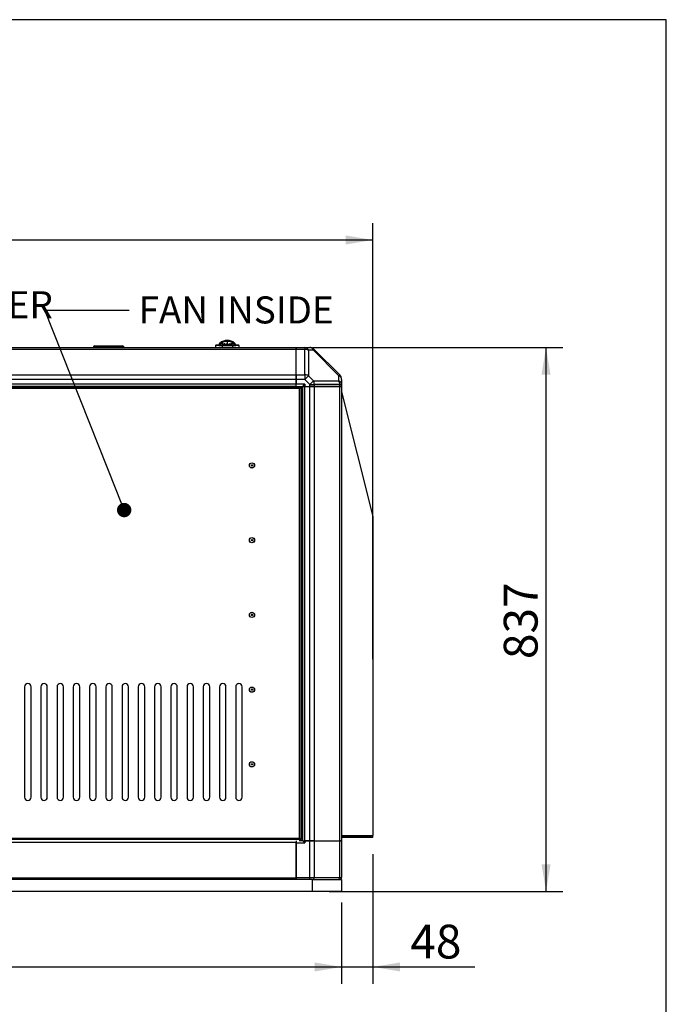
# Model space of a CAD drawing. Units: millimetres. Extents: x 0 to 408, y -8 to 289.
# Drawn here: x 152 to 201, y 213 to 289 of the extents above; entities that cross this region are included whole.
import ezdxf
from ezdxf import colors
from ezdxf.entities.mleader import LeaderData, LeaderLine
from ezdxf.enums import TextEntityAlignment as Align
from ezdxf.math import Vec2, Vec3

# ---------------------------------------------------------------- set-up
doc = ezdxf.new("R2010")
doc.units = ezdxf.units.MM
for name, color, linetype in [('51058054_REMACHE', 7, 'Continuous'), ('60573042', 7, 'Continuous'), ('60573044.1', 7, 'Continuous'), ('60573045.1', 7, 'Continuous'), ('60574051_TIRADOR', 7, 'Continuous'), ('60574054.04', 7, 'Continuous'), ('60574054.08', 7, 'Continuous'), ('60574054.22AC', 7, 'Continuous'), ('60574054.22AC_CI', 7, 'Continuous'), ('60574054.25AC', 7, 'Continuous'), ('60574054.59E', 7, 'Continuous'), ('60574055.01', 7, 'Continuous'), ('60574055.02', 7, 'Continuous'), ('60574055.10', 7, 'Continuous'), ('Predeterminado', 7, 'Continuous')]:
    doc.layers.add(name, color=color, linetype=linetype)
doc.styles.add('SEACAD_Arial', font='arial.ttf')
doc.dimstyles.new('SOLE', dxfattribs={"dimtxt": 2.6, "dimasz": 2.08, "dimexe": 1.3, "dimexo": 1.3, "dimgap": 0.65, "dimtad": 1, "dimdec": 0, "dimlfac": 20, "dimdsep": 46, "dimtxsty": 'SEACAD_Arial', "dimblk1": '_SE_FILLED', "dimblk2": '_SE_FILLED', "dimsah": 1, "dimcen": 1.3, "dimadec": 0, "dimazin": 0, "dimtfac": 0.7, "dimtdec": 3, "dimtmove": 0, "dimatfit": 3, "dimfxl": 1, "dimarcsym": 0})

# ---------------------------------------------------------------- blocks, each defined once
blk = doc.blocks.new('_DOT')
at = {"color": 0}
blk.add_line((0, 0), (-1, 0), dxfattribs=at)
at = {"color": 0, "const_width": 0.333}
blk.add_lwpolyline([(-0.1665, 0, 1), (0.1665, 0, 1)], format="xyb", close=True, dxfattribs=at)
blk = doc.blocks.new('_SE_FILLED')
at = {"color": 0}
blk.add_line((0, 0), (-1, 0), dxfattribs=at)
blk.add_solid([(0, 0), (-1, -0.1665), (-1, 0.1665), (0, 0)], dxfattribs=at)
blk = doc.blocks.new('SE5')
at = {"layer": '51058054_REMACHE', "color": 7, "linetype": 'Continuous'}
for centre, radius in [((169.544, 254.281), 0.2), ((169.544, 254.281), 0.195), ((169.544, 254.281), 0.05), ((169.544, 254.281), 0.045), ((169.544, 248.531), 0.2), ((169.544, 248.531), 0.195), ((169.544, 248.531), 0.05), ((169.544, 248.531), 0.045), ((169.544, 242.781), 0.2), ((169.544, 242.781), 0.195), ((169.544, 242.781), 0.05), ((169.544, 242.781), 0.045), ((169.544, 237.031), 0.2), ((169.544, 237.031), 0.195), ((169.544, 237.031), 0.05), ((169.544, 237.031), 0.045), ((169.544, 231.281), 0.2), ((169.544, 231.281), 0.195), ((169.544, 231.281), 0.05), ((169.544, 231.281), 0.045)]:
    blk.add_circle(centre, radius, dxfattribs=at)
at = {"layer": '60573042', "color": 7, "linetype": 'Continuous'}
for p, q in [((167.077, 263.582), (167.077, 263.702)), ((167.644, 263.817), (167.644, 263.652)), ((168.211, 263.582), (168.211, 263.702)), ((166.994, 263.507), (166.744, 263.507)), ((166.744, 263.507), (166.744, 263.357)), ((166.794, 263.557), (166.999, 263.557)), ((166.994, 263.507), (167.244, 263.507)), ((167.034, 263.557), (166.999, 263.557)), ((167.034, 263.651), (167.034, 263.533)), ((167.035, 263.535), (167.034, 263.533)), ((167.035, 263.532), (167.034, 263.533)), ((167.035, 263.535), (167.035, 263.658)), ((167.156, 263.532), (167.035, 263.532)), ((167.077, 263.582), (167.152, 263.582)), ((167.152, 263.582), (167.152, 263.662)), ((167.29, 263.532), (167.156, 263.532)), ((167.157, 263.507), (167.157, 263.532)), ((167.207, 263.507), (167.207, 263.532)), ((167.244, 263.507), (168.044, 263.507)), ((167.244, 263.507), (167.244, 263.357)), ((167.29, 263.532), (167.294, 263.507)), ((167.294, 263.532), (167.294, 263.507)), ((167.307, 263.532), (167.294, 263.532)), ((167.299, 263.517), (167.294, 263.517)), ((167.307, 263.532), (167.307, 263.62)), ((167.407, 263.532), (167.32, 263.532)), ((167.407, 263.507), (167.407, 263.63)), ((167.482, 263.507), (167.482, 263.642)), ((167.607, 263.532), (167.482, 263.532)), ((167.607, 263.507), (167.607, 263.652)), ((167.682, 263.507), (167.682, 263.652)), ((167.807, 263.532), (167.682, 263.532)), ((167.807, 263.507), (167.807, 263.642)), ((167.882, 263.507), (167.882, 263.63)), ((167.971, 263.532), (167.882, 263.532)), ((167.982, 263.532), (167.982, 263.62)), ((167.994, 263.532), (167.982, 263.532)), ((167.994, 263.517), (167.99, 263.517)), ((167.994, 263.507), (167.994, 263.532)), ((167.995, 263.507), (167.998, 263.532)), ((168.133, 263.532), (167.998, 263.532)), ((168.044, 263.507), (168.294, 263.507)), ((168.044, 263.507), (168.044, 263.357)), ((168.082, 263.507), (168.082, 263.532)), ((168.132, 263.507), (168.132, 263.532)), ((168.254, 263.532), (168.133, 263.532)), ((168.137, 263.662), (168.137, 263.582)), ((168.137, 263.582), (168.211, 263.582)), ((168.254, 263.533), (168.254, 263.654)), ((168.289, 263.557), (168.254, 263.557)), ((168.289, 263.557), (168.494, 263.557)), ((168.544, 263.507), (168.294, 263.507)), ((168.544, 263.507), (168.544, 263.357))]:
    blk.add_line(p, q, dxfattribs=at)
for centre, radius, start, end in [((167.335, 263.406), 0.392, 130.96154, 139.35716), ((167.637, 263.037), 0.869, 89.552, 130.12256), ((167.167, 263.662), 0.0149, 123.73866, 180.35047), ((167.643, 262.918), 0.899, 89.94597, 122.65975), ((167.65, 263.035), 0.872, 49.94599, 90.37945), ((167.645, 262.918), 0.899, 57.34507, 90.04921), ((168.122, 263.662), 0.0149, 359.64956, 56.26116), ((167.954, 263.406), 0.392, 40.64168, 49.03961), ((166.794, 263.507), 0.05, 90, 180), ((167.056, 263.651), 0.0216, 161.7694, 180.24347), ((167.046, 263.654), 0.012, 142.59304, 161.39526), ((167.196, 263.432), 0.19, 128.36125, 147.46282), ((167.615, 262.575), 1.076, 97.09558, 101.14152), ((167.642, 265.794), 2.203, 265.83667, 269.09195), ((167.639, 265.967), 2.39, 266.22083, 269.21991), ((167.647, 265.799), 2.208, 270.91222, 274.15918), ((167.649, 265.967), 2.39, 270.78009, 273.77916), ((167.674, 262.574), 1.076, 78.85927, 82.90363), ((168.241, 263.654), 0.0131, 0.05443, 36.42517), ((168.494, 263.507), 0.05, 0, 90)]:
    blk.add_arc(centre, radius, start, end, dxfattribs=at)
for centre, major_axis, ratio, start_param, end_param in [((167.322, 263.62), (0.0126, 0.0081), 0.990045, 1.239726, 2.568471), ((167.644, 263.292), (-0.699, 0), 0.514496, 4.712465, 4.76611), ((167.644, 263.292), (0.699, 0), 0.514496, 1.517075, 1.570721), ((167.967, 263.62), (0.0126, -0.0081), 0.990045, 0.573122, 1.901866), ((168.254, 263.582), (0, 0.0501), 0.083502, 3.141537, 3.21386)]:
    blk.add_ellipse(centre, major_axis=major_axis, ratio=ratio, start_param=start_param, end_param=end_param, dxfattribs=at)
for points, knots in [([(167.307, 263.62), (167.296, 263.638), (167.284, 263.652), (167.273, 263.663), (167.272, 263.664), (167.27, 263.666), (167.268, 263.667), (167.268, 263.667), (167.268, 263.667), (167.268, 263.667), (167.267, 263.668), (167.265, 263.67), (167.263, 263.671), (167.262, 263.672), (167.26, 263.673), (167.259, 263.674), (167.259, 263.674), (167.258, 263.674), (167.258, 263.674), (167.258, 263.674), (167.257, 263.675), (167.256, 263.675), (167.255, 263.676), (167.255, 263.676), (167.254, 263.676), (167.254, 263.676), (167.254, 263.676), (167.253, 263.676), (167.253, 263.677), (167.252, 263.677), (167.251, 263.677), (167.251, 263.677), (167.251, 263.677), (167.251, 263.677), (167.251, 263.677), (167.25, 263.678), (167.25, 263.678), (167.25, 263.678), (167.249, 263.678), (167.249, 263.678), (167.249, 263.678), (167.249, 263.678), (167.249, 263.678), (167.245, 263.679), (167.242, 263.68), (167.239, 263.68), (167.236, 263.681), (167.233, 263.681), (167.23, 263.681), (167.229, 263.681), (167.229, 263.681), (167.229, 263.681), (167.228, 263.681), (167.226, 263.681), (167.225, 263.681), (167.223, 263.681), (167.221, 263.681), (167.22, 263.681), (167.218, 263.681), (167.217, 263.681), (167.215, 263.681), (167.213, 263.681), (167.212, 263.68), (167.21, 263.68), (167.207, 263.68), (167.204, 263.679), (167.2, 263.678), (167.197, 263.677), (167.194, 263.676), (167.191, 263.675), (167.19, 263.675), (167.19, 263.675), (167.19, 263.675), (167.187, 263.674), (167.184, 263.673), (167.181, 263.672), (167.179, 263.672), (167.178, 263.671), (167.176, 263.671), (167.175, 263.67), (167.173, 263.67), (167.171, 263.669), (167.171, 263.669), (167.171, 263.669), (167.17, 263.669), (167.169, 263.668), (167.168, 263.668), (167.166, 263.667), (167.165, 263.667), (167.163, 263.666), (167.162, 263.666), (167.161, 263.666), (167.161, 263.665), (167.161, 263.665), (167.159, 263.665), (167.158, 263.664), (167.157, 263.664), (167.155, 263.663), (167.153, 263.663), (167.152, 263.662)], [0, 0, 0, 0, 0.21875, 0.21875, 0.21875, 0.25, 0.25, 0.25, 0.25171, 0.25171, 0.25171, 0.28125, 0.28125, 0.28125, 0.3125, 0.3125, 0.3125, 0.314637, 0.314637, 0.314637, 0.328125, 0.328125, 0.328125, 0.34375, 0.34375, 0.34375, 0.346101, 0.346101, 0.346101, 0.359375, 0.359375, 0.359375, 0.363281, 0.363281, 0.363281, 0.367187, 0.367187, 0.367187, 0.375, 0.375, 0.375, 0.377565, 0.377565, 0.377565, 0.4375, 0.4375, 0.4375, 0.5, 0.5, 0.5, 0.50342, 0.50342, 0.50342, 0.53125, 0.53125, 0.53125, 0.5625, 0.5625, 0.5625, 0.59375, 0.59375, 0.59375, 0.625, 0.625, 0.625, 0.6875, 0.6875, 0.6875, 0.75, 0.75, 0.75, 0.75513, 0.75513, 0.75513, 0.8125, 0.8125, 0.8125, 0.84375, 0.84375, 0.84375, 0.875, 0.875, 0.875, 0.880987, 0.880987, 0.880987, 0.90625, 0.90625, 0.90625, 0.9375, 0.9375, 0.9375, 0.943915, 0.943915, 0.943915, 0.96875, 0.96875, 0.96875, 1, 1, 1, 1]), ([(167.159, 263.674), (167.16, 263.675), (167.165, 263.677), (167.171, 263.679), (167.179, 263.682), (167.188, 263.685), (167.2, 263.689), (167.217, 263.693), (167.233, 263.695), (167.247, 263.694), (167.254, 263.692), (167.259, 263.691), (167.26, 263.691), (167.261, 263.69), (167.264, 263.69), (167.268, 263.688), (167.273, 263.685), (167.28, 263.68), (167.288, 263.674), (167.297, 263.663), (167.308, 263.651), (167.315, 263.64), (167.318, 263.635)], [0, 0, 0, 0, 0.037434, 0.081108, 0.13111, 0.187391, 0.24999, 0.364681, 0.499985, 0.560204, 0.624978, 0.632789, 0.640603, 0.647354, 0.656228, 0.687482, 0.717437, 0.749991, 0.80493, 0.864819, 0.929815, 1, 1, 1, 1]), ([(167.97, 263.635), (167.972, 263.638), (167.976, 263.643), (167.981, 263.651), (167.986, 263.657), (167.991, 263.663), (167.996, 263.669), (168.001, 263.674), (168.006, 263.678), (168.01, 263.681), (168.015, 263.685), (168.021, 263.688), (168.025, 263.69), (168.029, 263.691), (168.032, 263.692), (168.037, 263.693), (168.043, 263.694), (168.055, 263.695), (168.072, 263.693), (168.09, 263.688), (168.106, 263.683), (168.119, 263.679), (168.127, 263.676), (168.13, 263.674)], [0, 0, 0, 0, 0.035743, 0.070185, 0.103327, 0.13518, 0.165756, 0.19507, 0.223146, 0.250011, 0.282562, 0.31252, 0.343774, 0.359399, 0.375023, 0.410735, 0.437519, 0.500017, 0.635319, 0.750012, 0.850825, 0.934154, 1, 1, 1, 1]), ([(168.137, 263.662), (168.135, 263.663), (168.133, 263.663), (168.132, 263.664), (168.131, 263.664), (168.129, 263.665), (168.128, 263.665), (168.128, 263.665), (168.127, 263.666), (168.127, 263.666), (168.125, 263.666), (168.124, 263.667), (168.122, 263.667), (168.121, 263.668), (168.12, 263.668), (168.118, 263.669), (168.118, 263.669), (168.118, 263.669), (168.117, 263.669), (168.116, 263.67), (168.114, 263.67), (168.112, 263.671), (168.111, 263.671), (168.109, 263.672), (168.108, 263.672), (168.105, 263.673), (168.102, 263.674), (168.099, 263.675), (168.098, 263.675), (168.098, 263.675), (168.098, 263.675), (168.095, 263.676), (168.091, 263.677), (168.088, 263.678), (168.085, 263.679), (168.082, 263.68), (168.078, 263.68), (168.077, 263.68), (168.075, 263.681), (168.074, 263.681), (168.072, 263.681), (168.07, 263.681), (168.069, 263.681), (168.067, 263.681), (168.066, 263.681), (168.064, 263.681), (168.062, 263.681), (168.061, 263.681), (168.06, 263.681), (168.059, 263.681), (168.059, 263.681), (168.059, 263.681), (168.056, 263.681), (168.053, 263.681), (168.049, 263.68), (168.046, 263.68), (168.043, 263.679), (168.04, 263.678), (168.04, 263.678), (168.04, 263.678), (168.04, 263.678), (168.039, 263.678), (168.039, 263.678), (168.038, 263.678), (168.038, 263.678), (168.038, 263.677), (168.038, 263.677), (168.038, 263.677), (168.037, 263.677), (168.037, 263.677), (168.037, 263.677), (168.036, 263.677), (168.035, 263.676), (168.035, 263.676), (168.035, 263.676), (168.035, 263.676), (168.034, 263.676), (168.033, 263.676), (168.032, 263.675), (168.032, 263.675), (168.031, 263.674), (168.03, 263.674), (168.03, 263.674), (168.03, 263.674), (168.03, 263.674), (168.028, 263.673), (168.027, 263.672), (168.025, 263.671), (168.024, 263.67), (168.022, 263.668), (168.021, 263.667), (168.02, 263.667), (168.02, 263.667), (168.02, 263.667), (168.019, 263.666), (168.017, 263.664), (168.015, 263.663), (168.004, 263.652), (167.993, 263.638), (167.982, 263.62)], [0, 0, 0, 0, 0.03125, 0.03125, 0.03125, 0.056085, 0.056085, 0.056085, 0.0625, 0.0625, 0.0625, 0.09375, 0.09375, 0.09375, 0.119013, 0.119013, 0.119013, 0.125, 0.125, 0.125, 0.15625, 0.15625, 0.15625, 0.1875, 0.1875, 0.1875, 0.244868, 0.244868, 0.244868, 0.25, 0.25, 0.25, 0.3125, 0.3125, 0.3125, 0.375, 0.375, 0.375, 0.40625, 0.40625, 0.40625, 0.4375, 0.4375, 0.4375, 0.46875, 0.46875, 0.46875, 0.496579, 0.496579, 0.496579, 0.5, 0.5, 0.5, 0.5625, 0.5625, 0.5625, 0.622434, 0.622434, 0.622434, 0.625, 0.625, 0.625, 0.632813, 0.632813, 0.632813, 0.636719, 0.636719, 0.636719, 0.640625, 0.640625, 0.640625, 0.653898, 0.653898, 0.653898, 0.65625, 0.65625, 0.65625, 0.671875, 0.671875, 0.671875, 0.685362, 0.685362, 0.685362, 0.6875, 0.6875, 0.6875, 0.71875, 0.71875, 0.71875, 0.748289, 0.748289, 0.748289, 0.75, 0.75, 0.75, 0.78125, 0.78125, 0.78125, 1, 1, 1, 1]), ([(166.999, 263.557), (166.999, 263.557), (166.998, 263.555), (166.997, 263.551), (166.996, 263.547), (166.995, 263.538), (166.995, 263.533), (166.994, 263.52), (166.994, 263.514), (166.994, 263.507)], [0, 0, 0, 0, 0.25, 0.25, 0.5, 0.5, 0.75, 0.75, 1, 1, 1, 1]), ([(167.152, 263.582), (167.152, 263.575), (167.152, 263.568), (167.152, 263.556), (167.153, 263.55), (167.153, 263.541), (167.154, 263.538), (167.155, 263.533), (167.155, 263.532), (167.156, 263.532)], [0, 0, 0, 0, 0.25, 0.25, 0.5, 0.5, 0.75, 0.75, 1, 1, 1, 1]), ([(167.407, 263.589), (167.404, 263.589), (167.398, 263.59), (167.39, 263.591), (167.382, 263.592), (167.374, 263.594), (167.367, 263.595), (167.36, 263.596), (167.353, 263.598), (167.347, 263.599), (167.342, 263.601), (167.336, 263.603), (167.331, 263.604), (167.327, 263.606), (167.323, 263.608), (167.319, 263.61), (167.316, 263.612), (167.313, 263.614), (167.311, 263.616), (167.309, 263.618), (167.307, 263.62), (167.307, 263.62)], [0, 0, 0, 0, 0.048889, 0.098491, 0.148752, 0.199621, 0.251044, 0.302973, 0.355352, 0.408128, 0.461246, 0.514654, 0.5683, 0.622134, 0.676108, 0.730169, 0.784264, 0.838343, 0.892356, 0.946257, 1, 1, 1, 1]), ([(167.318, 263.635), (167.319, 263.634), (167.32, 263.632), (167.322, 263.63), (167.325, 263.628), (167.329, 263.625), (167.336, 263.622), (167.345, 263.618), (167.355, 263.615), (167.365, 263.612), (167.378, 263.61), (167.391, 263.607), (167.402, 263.605), (167.407, 263.605)], [0, 0, 0, 0, 0.062113, 0.124448, 0.187037, 0.249906, 0.37275, 0.49863, 0.596743, 0.695932, 0.796211, 0.897572, 1, 1, 1, 1]), ([(167.882, 263.605), (167.884, 263.605), (167.89, 263.606), (167.897, 263.607), (167.904, 263.608), (167.911, 263.61), (167.917, 263.611), (167.923, 263.612), (167.928, 263.614), (167.933, 263.615), (167.938, 263.616), (167.945, 263.619), (167.953, 263.622), (167.96, 263.626), (167.966, 263.63), (167.969, 263.633), (167.97, 263.635)], [0, 0, 0, 0, 0.051349, 0.102433, 0.15325, 0.203799, 0.254077, 0.304084, 0.353817, 0.403278, 0.45247, 0.501397, 0.627267, 0.750116, 0.875559, 1, 1, 1, 1]), ([(167.982, 263.62), (167.981, 263.62), (167.98, 263.618), (167.977, 263.616), (167.975, 263.613), (167.971, 263.611), (167.967, 263.609), (167.963, 263.607), (167.958, 263.605), (167.953, 263.603), (167.947, 263.601), (167.94, 263.599), (167.933, 263.597), (167.926, 263.596), (167.918, 263.594), (167.91, 263.593), (167.901, 263.591), (167.892, 263.59), (167.885, 263.589), (167.882, 263.589)], [0, 0, 0, 0, 0.060077, 0.120344, 0.180739, 0.241194, 0.301639, 0.362003, 0.422213, 0.482197, 0.541888, 0.601212, 0.660097, 0.718468, 0.776247, 0.833361, 0.88974, 0.945312, 1, 1, 1, 1]), ([(168.133, 263.532), (168.133, 263.532), (168.134, 263.533), (168.135, 263.538), (168.135, 263.541), (168.136, 263.555), (168.137, 263.568), (168.137, 263.582)], [0, 0, 0, 0, 0.25, 0.25, 0.5, 0.5, 1, 1, 1, 1]), ([(168.254, 263.532), (168.254, 263.532), (168.254, 263.533), (168.253, 263.535), (168.253, 263.536), (168.25, 263.541), (168.246, 263.546), (168.234, 263.56), (168.223, 263.571), (168.211, 263.582)], [0, 0, 0, 0, 0.125, 0.125, 0.25, 0.25, 0.5, 0.5, 1, 1, 1, 1]), ([(168.294, 263.507), (168.294, 263.514), (168.294, 263.52), (168.294, 263.533), (168.293, 263.538), (168.292, 263.547), (168.292, 263.551), (168.291, 263.555), (168.29, 263.557), (168.289, 263.557)], [0, 0, 0, 0, 0.25, 0.25, 0.5, 0.5, 0.75, 0.75, 1, 1, 1, 1])]:
    blk.add_open_spline(points, degree=3, knots=knots, dxfattribs=at)
at = {"layer": '60573044.1', "color": 7, "linetype": 'Continuous'}
for p, q in [((172.944, 263.357), (173.602, 263.357)), ((172.944, 263.21), (172.944, 263.357)), ((172.944, 261.253), (172.944, 263.21)), ((173.602, 263.21), (172.944, 263.21)), ((173.602, 263.357), (173.987, 263.357)), ((173.602, 263.357), (173.602, 263.21)), ((173.602, 261.253), (173.602, 263.21)), ((173.891, 263.145), (173.891, 261.188)), ((174.276, 263.145), (173.891, 263.145)), ((174.276, 263.145), (174.341, 263.21)), ((176.233, 261.188), (174.276, 263.145)), ((174.341, 263.21), (176.298, 261.253)), ((172.944, 261.253), (173.602, 261.253)), ((172.944, 260.899), (172.944, 261.253)), ((172.944, 260.899), (172.944, 260.532)), ((173.602, 260.899), (172.944, 260.899)), ((173.602, 261.253), (173.602, 260.899)), ((173.602, 260.899), (173.891, 261.188)), ((173.987, 260.515), (173.602, 260.899)), ((173.891, 261.188), (174.276, 260.803)), ((173.987, 260.515), (174.276, 260.803)), ((174.276, 260.803), (176.233, 260.803)), ((176.233, 261.188), (176.298, 261.253)), ((176.233, 260.803), (176.233, 261.188)), ((176.444, 260.899), (176.444, 260.515)), ((173.619, 260.532), (172.944, 260.532)), ((172.944, 260.357), (172.944, 260.532)), ((172.944, 260.357), (173.444, 260.357)), ((173.444, 260.357), (173.619, 260.532)), ((173.619, 260.357), (173.444, 260.357)), ((173.619, 260.532), (173.619, 260.357)), ((173.619, 260.357), (173.987, 260.357)), ((173.987, 260.357), (173.987, 260.515)), ((173.987, 260.515), (174.341, 260.515)), ((174.341, 260.357), (173.987, 260.357)), ((174.341, 260.515), (174.341, 260.357)), ((176.298, 260.515), (174.341, 260.515)), ((176.298, 260.357), (174.341, 260.357)), ((176.298, 260.357), (176.298, 260.515)), ((176.298, 260.515), (176.444, 260.515)), ((176.444, 260.357), (176.298, 260.357)), ((176.444, 260.515), (176.444, 260.357))]:
    blk.add_line(p, q, dxfattribs=at)
for centre, start, end in [((173.987, 262.857), 45, 90), ((175.944, 260.899), 0, 45)]:
    blk.add_arc(centre, 0.5, start, end, dxfattribs=at)
for centre, major_axis, start_param, end_param in [((173.602, 262.857), (0, 0.5), 5.327869, 6.283185), ((173.602, 262.857), (-0.5, 0), 4.096909, 4.712389), ((173.987, 262.857), (0, 0.5), 5.327869, 6.283185), ((173.602, 260.899), (-0.5, 0), 4.096909, 4.712389), ((173.987, 260.515), (0, 0.5), 4.712389, 5.327869), ((175.944, 260.899), (-0.5, 0), 3.141593, 4.096909), ((175.944, 260.515), (0, 0.5), 4.712389, 5.327869), ((175.944, 260.515), (-0.5, 0), 3.141593, 4.096909)]:
    blk.add_ellipse(centre, major_axis=major_axis, ratio=0.707107, start_param=start_param, end_param=end_param, dxfattribs=at)
at = {"layer": '60573045.1', "color": 7, "linetype": 'Continuous'}
for p, q in [((172.944, 225.232), (173.619, 225.232)), ((172.944, 222.582), (172.944, 225.232)), ((173.444, 225.407), (173.224, 225.407)), ((173.444, 225.407), (173.619, 225.407)), ((173.619, 225.232), (173.444, 225.407)), ((173.987, 225.407), (173.619, 225.407)), ((173.619, 225.407), (173.619, 225.232)), ((173.987, 225.407), (174.341, 225.407)), ((173.987, 222.582), (173.987, 225.407)), ((174.341, 225.407), (176.298, 225.407)), ((174.341, 225.407), (174.341, 222.582)), ((176.298, 225.407), (176.444, 225.407)), ((176.298, 222.582), (176.298, 225.407)), ((176.444, 225.407), (176.444, 222.582)), ((172.944, 222.582), (173.987, 222.582)), ((173.987, 222.582), (174.341, 222.582)), ((173.987, 222.407), (173.987, 222.582)), ((174.341, 222.582), (176.298, 222.582)), ((176.298, 222.582), (176.444, 222.582))]:
    blk.add_line(p, q, dxfattribs=at)
blk.add_arc((176.269, 222.582), 0.175, 270, 0, dxfattribs=at)
for centre in [(174.217, 222.582), (176.174, 222.582)]:
    blk.add_ellipse(centre, major_axis=(0, -0.175), ratio=0.707107, start_param=0, end_param=1.570796, dxfattribs=at)
at = {"layer": '60574051_TIRADOR', "color": 7, "linetype": 'Continuous'}
for p, q in [((157.341, 263.399), (157.454, 263.399)), ((157.454, 263.382), (157.355, 263.382)), ((157.454, 263.497), (157.454, 263.399)), ((157.454, 263.497), (159.559, 263.497)), ((157.454, 263.399), (159.559, 263.399)), ((157.454, 263.399), (157.454, 263.382)), ((159.559, 263.382), (157.454, 263.382)), ((157.569, 263.367), (157.569, 263.382)), ((159.118, 263.367), (157.569, 263.367)), ((157.569, 263.367), (157.569, 263.357)), ((159.107, 263.357), (159.118, 263.367)), ((159.118, 263.382), (159.118, 263.367)), ((159.445, 263.377), (159.424, 263.357)), ((159.559, 263.497), (159.559, 263.399)), ((159.559, 263.399), (159.673, 263.399)), ((159.559, 263.399), (159.559, 263.382)), ((159.658, 263.382), (159.559, 263.382))]:
    blk.add_line(p, q, dxfattribs=at)
for centre, radius, start, end in [((157.355, 263.397), 0.015, 171.35205, 270.02102), ((157.454, 263.382), 0.115, 90, 171.37307), ((161.655, 186.303), 77.106, 91.64274, 91.88608), ((159.455, 263.367), 0.015, 90, 135), ((159.559, 263.382), 0.115, 8.62693, 90)]:
    blk.add_arc(centre, radius, start, end, dxfattribs=at)
blk.add_open_spline([(159.673, 263.399), (159.674, 263.395), (159.672, 263.39), (159.667, 263.383), (159.662, 263.382), (159.658, 263.382)], degree=3, knots=[0, 0, 0, 0, 0.5, 0.5, 1, 1, 1, 1], dxfattribs=at)
at = {"layer": '60574054.04', "color": 7, "linetype": 'Continuous'}
for p, q in [((172.444, 260.306), (172.444, 260.357)), ((173.394, 225.407), (173.394, 260.357)), ((173.444, 225.407), (173.444, 260.357)), ((173.444, 260.357), (173.619, 260.357)), ((173.619, 225.407), (173.619, 260.357)), ((173.619, 260.357), (173.987, 260.357)), ((173.987, 225.407), (173.987, 260.357)), ((173.987, 260.357), (174.341, 260.357)), ((174.341, 260.357), (174.341, 225.407)), ((174.341, 260.357), (176.298, 260.357)), ((176.298, 225.407), (176.298, 260.357)), ((176.298, 260.357), (176.444, 260.357)), ((176.444, 260.357), (176.444, 225.407)), ((173.444, 225.407), (173.619, 225.407)), ((173.619, 225.407), (173.987, 225.407)), ((174.341, 225.407), (173.987, 225.407)), ((174.341, 225.407), (176.298, 225.407)), ((176.444, 225.407), (176.298, 225.407))]:
    blk.add_line(p, q, dxfattribs=at)
at = {"layer": '60574054.08', "color": 7, "linetype": 'Continuous'}
blk.add_line((176.444, 222.557), (176.444, 222.582), dxfattribs=at)
blk.add_arc((176.294, 222.557), 0.15, 270, 0, dxfattribs=at)
at = {"layer": '60574054.22AC', "color": 7, "linetype": 'Continuous'}
for p, q in [((147.365, 260.306), (173.224, 260.306)), ((173.194, 260.206), (147.394, 260.206)), ((173.291, 260.303), (173.194, 260.206)), ((173.194, 225.606), (173.194, 260.206)), ((173.22, 260.303), (173.224, 260.306)), ((173.291, 260.303), (173.22, 260.303)), ((173.291, 260.232), (173.291, 260.303)), ((173.294, 260.235), (173.291, 260.232)), ((173.294, 260.235), (173.294, 225.577)), ((152.044, 237.256), (152.044, 228.756)), ((152.544, 228.756), (152.544, 237.256)), ((153.294, 237.256), (153.294, 228.756)), ((153.794, 228.756), (153.794, 237.256)), ((154.544, 237.256), (154.544, 228.756)), ((155.044, 228.756), (155.044, 237.256)), ((155.794, 237.256), (155.794, 228.756)), ((156.294, 228.756), (156.294, 237.256)), ((157.044, 237.256), (157.044, 228.756)), ((157.544, 228.756), (157.544, 237.256)), ((158.294, 237.256), (158.294, 228.756)), ((158.794, 228.756), (158.794, 237.256)), ((159.544, 237.256), (159.544, 228.756)), ((160.044, 228.756), (160.044, 237.256)), ((160.794, 237.256), (160.794, 228.756)), ((161.294, 228.756), (161.294, 237.256)), ((162.044, 237.256), (162.044, 228.756)), ((162.544, 228.756), (162.544, 237.256)), ((163.294, 237.256), (163.294, 228.756)), ((163.794, 228.756), (163.794, 237.256)), ((164.544, 237.256), (164.544, 228.756)), ((165.044, 228.756), (165.044, 237.256)), ((165.794, 237.256), (165.794, 228.756)), ((166.294, 228.756), (166.294, 237.256)), ((167.044, 237.256), (167.044, 228.756)), ((167.544, 228.756), (167.544, 237.256)), ((168.294, 237.256), (168.294, 228.756)), ((168.794, 228.756), (168.794, 237.256)), ((173.224, 225.506), (147.365, 225.506)), ((147.394, 225.606), (173.194, 225.606)), ((173.194, 225.606), (173.291, 225.509)), ((173.22, 225.509), (173.291, 225.509)), ((173.224, 225.506), (173.22, 225.509)), ((173.291, 225.509), (173.291, 225.58)), ((173.291, 225.58), (173.294, 225.577))]:
    blk.add_line(p, q, dxfattribs=at)
for centre, start, end in [((152.294, 237.256), 0, 180), ((153.544, 237.256), 0, 180), ((154.794, 237.256), 0, 180), ((156.044, 237.256), 0, 180), ((157.294, 237.256), 0, 180), ((158.544, 237.256), 0, 180), ((159.794, 237.256), 0, 180), ((161.044, 237.256), 0, 180), ((162.294, 237.256), 0, 180), ((163.544, 237.256), 0, 180), ((164.794, 237.256), 0, 180), ((166.044, 237.256), 0, 180), ((167.294, 237.256), 0, 180), ((168.544, 237.256), 0, 180), ((152.294, 228.756), 180, 0), ((153.544, 228.756), 180, 0), ((154.794, 228.756), 180, 0), ((156.044, 228.756), 180, 0), ((157.294, 228.756), 180, 0), ((158.544, 228.756), 180, 0), ((159.794, 228.756), 180, 0), ((161.044, 228.756), 180, 0), ((162.294, 228.756), 180, 0), ((163.544, 228.756), 180, 0), ((164.794, 228.756), 180, 0), ((166.044, 228.756), 180, 0), ((167.294, 228.756), 180, 0), ((168.544, 228.756), 180, 0)]:
    blk.add_arc(centre, 0.25, start, end, dxfattribs=at)
at = {"layer": '60574054.22AC_CI', "color": 7, "linetype": 'Continuous'}
for p, q in [((173.224, 225.506), (147.365, 225.506)), ((173.224, 225.356), (173.224, 225.506))]:
    blk.add_line(p, q, dxfattribs=at)
at = {"layer": '60574054.25AC', "color": 7, "linetype": 'Continuous'}
for p, q in [((176.444, 259.957), (178.844, 250.357)), ((178.844, 250.357), (178.844, 225.807)), ((176.444, 225.807), (178.844, 225.807)), ((178.844, 225.657), (178.844, 225.807)), ((176.444, 225.768), (178.744, 225.768)), ((178.744, 225.757), (176.444, 225.757)), ((178.844, 225.657), (176.444, 225.657)), ((178.744, 225.757), (178.744, 225.768))]:
    blk.add_line(p, q, dxfattribs=at)
at = {"layer": '60574054.59E', "color": 7, "linetype": 'Continuous'}
blk.add_line((178.644, 225.768), (178.644, 225.757), dxfattribs=at)
at = {"layer": '60574055.01', "color": 7, "linetype": 'Continuous'}
for p, q in [((172.944, 225.257), (103.694, 225.257)), ((172.944, 225.407), (172.944, 225.257)), ((172.944, 225.257), (172.944, 222.557)), ((103.694, 222.557), (172.944, 222.557)), ((172.944, 222.557), (172.944, 222.407))]:
    blk.add_line(p, q, dxfattribs=at)
at = {"layer": '60574055.02', "color": 7, "linetype": 'Continuous'}
for p, q in [((103.694, 263.357), (172.944, 263.357)), ((172.944, 263.21), (103.694, 263.21)), ((172.944, 263.357), (172.944, 263.21)), ((172.944, 261.253), (172.944, 263.21)), ((103.694, 261.253), (172.944, 261.253)), ((172.944, 260.899), (103.694, 260.899)), ((172.944, 261.253), (172.944, 260.899)), ((172.944, 260.532), (172.944, 260.899)), ((172.944, 260.532), (103.694, 260.532)), ((172.944, 260.357), (103.694, 260.357)), ((172.394, 260.307), (104.244, 260.307)), ((172.394, 260.357), (172.394, 260.307)), ((172.394, 260.307), (172.394, 260.306)), ((172.944, 260.357), (172.944, 260.532))]:
    blk.add_line(p, q, dxfattribs=at)
at = {"layer": '60574055.10', "color": 7, "linetype": 'Continuous'}
for p, q in [((174.194, 222.407), (102.444, 222.407)), ((174.194, 222.407), (176.444, 222.407)), ((174.194, 221.507), (174.194, 222.407)), ((176.444, 222.407), (176.444, 221.507)), ((174.194, 221.507), (102.444, 221.507)), ((176.444, 221.507), (174.194, 221.507))]:
    blk.add_line(p, q, dxfattribs=at)
blk = doc.blocks.new('DMBLK62')
at = {"layer": 'Predeterminado', "linetype": 'Continuous'}
for points in [[(192.518, 261.277), (192.171, 263.357), (191.825, 261.277)], [(192.518, 223.587), (191.825, 223.587), (192.171, 221.507)]]:
    blk.add_hatch(color=7, dxfattribs=at).paths.add_polyline_path(points)
at = {"layer": 'Predeterminado', "color": 7, "linetype": 'Continuous'}
for p, q in [((174.244, 263.357), (193.471, 263.357)), ((192.171, 221.507), (192.171, 263.357)), ((175.494, 221.507), (193.471, 221.507))]:
    blk.add_line(p, q, dxfattribs=at)
at = {"layer": 'Predeterminado', "color": 7, "linetype": 'Continuous', "style": 'SEACAD_Arial'}
blk.add_text('837', height=2.6, rotation=90, dxfattribs=at).set_placement((188.921, 239.379), align=Align.TOP_LEFT)
blk = doc.blocks.new('DMBLK64')
at = {"layer": 'Predeterminado', "linetype": 'Continuous'}
for points in [[(100.924, 271.978), (98.844, 271.632), (100.924, 271.285)], [(176.764, 271.978), (176.764, 271.285), (178.844, 271.632)]]:
    blk.add_hatch(color=7, dxfattribs=at).paths.add_polyline_path(points)
at = {"layer": 'Predeterminado', "color": 7, "linetype": 'Continuous'}
for p, q in [((98.844, 229.157), (98.844, 272.932)), ((178.844, 239.382), (178.844, 272.932)), ((98.844, 271.632), (178.844, 271.632))]:
    blk.add_line(p, q, dxfattribs=at)
at = {"layer": 'Predeterminado', "color": 7, "linetype": 'Continuous', "style": 'SEACAD_Arial'}
blk.add_text('1600', height=2.6, dxfattribs=at).set_placement((134.775, 274.882), align=Align.TOP_LEFT)
blk = doc.blocks.new('DMBLK65')
at = {"layer": 'Predeterminado', "linetype": 'Continuous'}
for points in [[(102.274, 215.343), (102.274, 216.036), (100.194, 215.69)], [(174.364, 215.343), (176.444, 215.69), (174.364, 216.036)]]:
    blk.add_hatch(color=7, dxfattribs=at).paths.add_polyline_path(points)
at = {"layer": 'Predeterminado', "color": 7, "linetype": 'Continuous'}
for p, q in [((176.444, 220.657), (176.444, 214.39)), ((100.194, 220.207), (100.194, 214.39)), ((100.194, 215.69), (176.444, 215.69))]:
    blk.add_line(p, q, dxfattribs=at)
at = {"layer": 'Predeterminado', "color": 7, "linetype": 'Continuous', "style": 'SEACAD_Arial'}
blk.add_text('1525', height=2.6, dxfattribs=at).set_placement((134.25, 218.94), align=Align.TOP_LEFT)
blk = doc.blocks.new('DMBLK69')
at = {"layer": 'Predeterminado', "linetype": 'Continuous'}
for points in [[(174.364, 215.343), (176.444, 215.69), (174.364, 216.036)], [(180.924, 215.343), (180.924, 216.036), (178.844, 215.69)]]:
    blk.add_hatch(color=7, dxfattribs=at).paths.add_polyline_path(points)
at = {"layer": 'Predeterminado', "color": 7, "linetype": 'Continuous'}
for p, q in [((178.844, 224.357), (178.844, 214.39)), ((176.444, 220.207), (176.444, 214.39)), ((172.284, 215.69), (186.703, 215.69))]:
    blk.add_line(p, q, dxfattribs=at)
at = {"layer": 'Predeterminado', "color": 7, "linetype": 'Continuous', "style": 'SEACAD_Arial'}
blk.add_text('48', height=2.6, dxfattribs=at).set_placement((181.723, 218.94), align=Align.TOP_LEFT)

msp = doc.modelspace()

# ---------------------------------------------------------------- linework, layer by layer
at = {"layer": 'Predeterminado', "color": 7, "linetype": 'Continuous'}
for p, q in [((201.42586, 288.582), (7.8518, 288.582)), ((201.42586, 7.84129), (201.42586, 288.582))]:
    msp.add_line(p, q, dxfattribs=at)

# ---------------------------------------------------------------- block references
at = {"layer": 'Predeterminado'}
msp.add_blockref('SE5', (0, 0), dxfattribs=at)

# ---------------------------------------------------------------- dimensions: what is measured, and where the dimension line sits
at = {"layer": 'Predeterminado', "color": 7, "linetype": 'Continuous'}
for base, p1, p2, picture, middle in [((178.84428, 271.63165), (98.84428, 227.85651), (178.84428, 238.08151), 'DMBLK64', (138.84428, 271.63165)), ((178.84428, 215.68953), (176.44428, 222.40651), (178.84428, 225.65651), 'DMBLK69', (180.81299, 215.68953)), ((176.44428, 215.68953), (100.19428, 222.40651), (176.44428, 221.95651), 'DMBLK65', (138.31928, 215.68953))]:
    dim = msp.add_linear_dim(base=base, p1=p1, p2=p2, text='\\A1;<>', dimstyle='SOLE', override={"dimdec": 2}, dxfattribs=at)
    dim.commit()
    dim.dimension.update_dxf_attribs({"geometry": picture, "text_midpoint": middle, "dimtype": 160})
dim = msp.add_linear_dim(base=(192.17147, 263.35651), p1=(174.19428, 221.50651), p2=(172.94428, 263.35651), angle=90, text='\\A1;<>', dimstyle='SOLE', override={"dimdec": 2}, dxfattribs=at)
dim.commit()
dim.dimension.update_dxf_attribs({"geometry": 'DMBLK62', "text_midpoint": (192.17147, 242.43152), "dimtype": 160})

# ---------------------------------------------------------------- leaders
ml = msp.add_multileader_mtext('Standard', dxfattribs=at)
ml.set_content('{\\pxsm0.9;\\fArial|b0||i0||c0|p34;\\W1.;FIRE EXTINGUISHER\\PACCESS HOLE\\P}', color=256)
ml.set_leader_properties()
ml.set_arrow_properties(name='_SE_FILLED')
ml.build(insert=Vec2(0, 0))
ml.multileader.update_dxf_attribs({"dogleg_length": 6.24, "arrow_head_size": 1.664})
ctx = ml.context
ctx.base_point, ctx.char_height, ctx.arrow_head_size, ctx.landing_gap_size = Vec3(125.77092, 267.58458), 2.08, 1.664, 0.728
notes = []
notes.append((ctx, [(0, (1, 1, 0), (120.80292, 266.62458), (1, 0), 6.24, [(0, [(126.55884, 257.44151)], 0, [])])]))
ctx.mtext.insert = Vec3(127.77092, 267.68226)
ml = msp.add_multileader_mtext('Standard', dxfattribs=at)
ml.set_content('{\\pxsm0.9;\\fArial|b0||i0||c0|p34;\\W1.;FAN INSIDE\\P}', color=256)
ml.set_leader_properties()
ml.set_arrow_properties(name='DOT')
ml.build(insert=Vec2(0, 0))
ml.multileader.update_dxf_attribs({"dogleg_length": 6.49731, "arrow_head_size": 1.664})
ctx = ml.context
ctx.base_point, ctx.char_height, ctx.arrow_head_size, ctx.landing_gap_size = Vec3(158.82177, 267.1901), 2.08, 1.664, 0.728
notes.append((ctx, [(0, (1, 1, 0), (153.59646, 266.2301), (1, 0), 6.49731, [(0, [(159.70876, 250.84724)], 0, [])])]))
ctx.mtext.insert = Vec3(160.82177, 267.28778)
for ctx, leaders in notes:
    for number, flags, end, landing, length, lines in leaders:
        leader = LeaderData()
        leader.index, (leader.has_last_leader_line, leader.has_dogleg_vector, leader.attachment_direction) = number, flags
        leader.last_leader_point, leader.dogleg_vector, leader.dogleg_length = Vec3(end), Vec3(landing), length
        for number, points, colour, breaks in lines:
            line = LeaderLine()
            line.index, line.vertices, line.color, line.breaks = number, Vec3.list(points), colors.encode_raw_color(colour), breaks
            leader.lines.append(line)
        ctx.leaders.append(leader)

doc.saveas('drawing.dxf')
